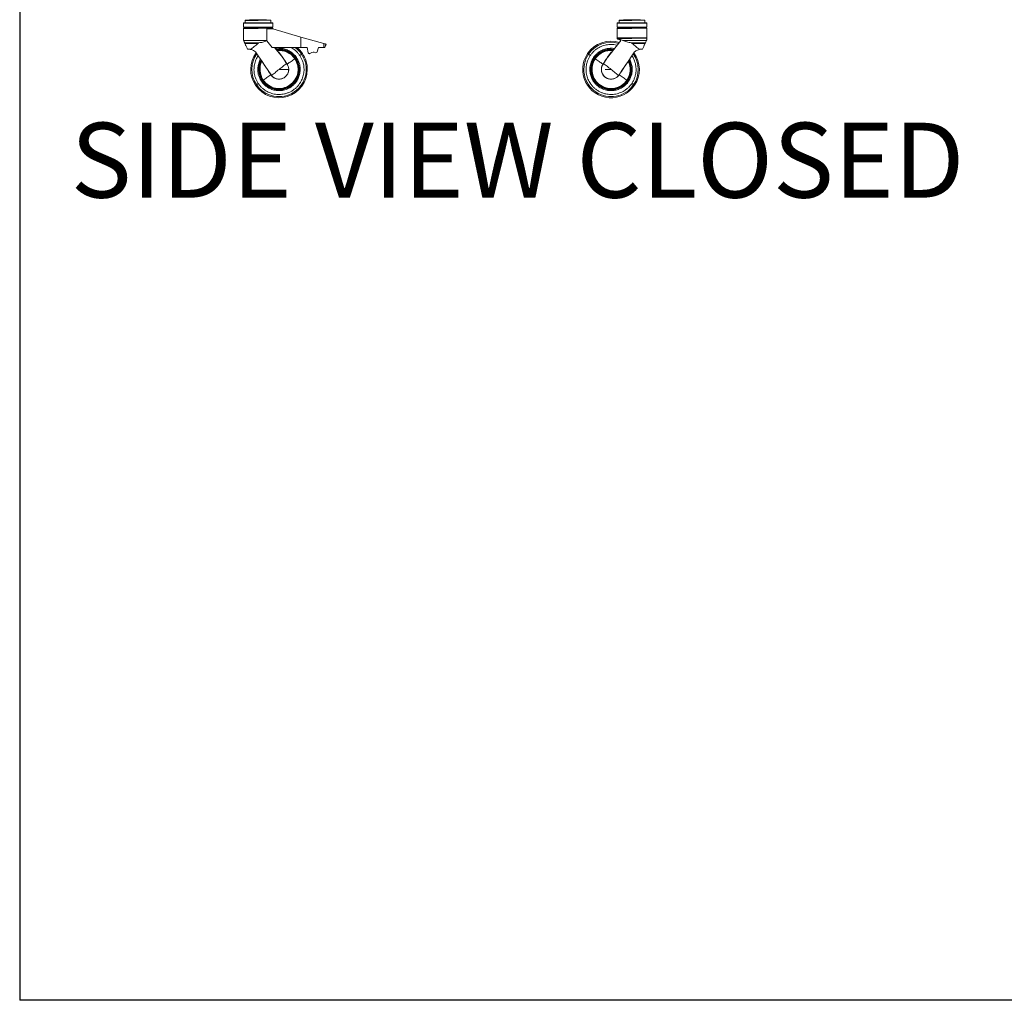
# Model space of a CAD drawing. Units: inches. Extents: x 1 to 295, y 1 to 184.
# Drawn here: x 1 to 69, y 1 to 69 of the extents above; entities that cross this region are included whole.
import ezdxf
from ezdxf.enums import TextEntityAlignment as Align

# ---------------------------------------------------------------- set-up
doc = ezdxf.new("R2010")
doc.units = ezdxf.units.IN
doc.header["$MEASUREMENT"] = 0
doc.layers.add('LAYER0', color=7, linetype='Continuous')
doc.styles.add('SLDTEXTSTYLE0', font='TXT', dxfattribs={"width": 0.75})

# ---------------------------------------------------------------- blocks, each defined once
blk = doc.blocks.new('Block3')
at = {"color": 7, "linetype": 'Continuous', "lineweight": 30}
for p in [(0.529, 102.484), (82.129, 0.484), (163.729, 0.484)]:
    blk.add_line(p, (0.529, 0.484), dxfattribs=at)
at = {"color": 7, "linetype": 'Continuous', "lineweight": 15}
blk.add_line((0.529, 60.484), (0.529, 0.484), dxfattribs=at)
at = {"color": 7, "linetype": 'Continuous', "lineweight": 0, "style": 'SLDTEXTSTYLE0', "width": 0.75}
blk.add_attdef('AUTOATTR1', text='', height=1.146, dxfattribs=at).set_placement((160.436, 1.087), align=Align.BOTTOM_LEFT)
at = {"color": 7, "linetype": 'Continuous', "lineweight": 0}
for tag in ['AUTOATTR0', 'AUTOATTR2', 'AUTOATTR3']:
    blk.add_attdef(tag, (0, 0), '', height=1, dxfattribs=at)

msp = doc.modelspace()

# ---------------------------------------------------------------- linework, layer by layer
at = {"color": 7, "linetype": 'Continuous', "lineweight": 15}
for p, q in [((17.526, 68.802), (16.503, 68.802)), ((16.503, 68.531), (16.503, 68.802)), ((17.526, 68.531), (16.503, 68.531)), ((17.526, 68.523), (16.621, 68.523)), ((16.621, 68.523), (16.621, 68.46)), ((17.526, 69.001), (16.634, 69.001)), ((16.634, 68.842), (16.634, 69.001)), ((16.929, 69.054), (16.929, 69.035)), ((17.172, 69.011), (17.172, 69.019)), ((17.526, 69.011), (17.526, 69.001)), ((17.526, 68.842), (17.526, 68.802)), ((18.55, 68.802), (17.526, 68.802)), ((17.526, 68.527), (17.526, 68.531)), ((18.432, 68.523), (17.526, 68.523)), ((17.881, 69.019), (17.881, 69.011)), ((18.123, 69.035), (18.123, 69.054)), ((18.418, 69.001), (18.418, 68.842)), ((18.432, 68.46), (18.432, 68.523)), ((18.55, 68.802), (18.55, 68.531)), ((43.526, 68.802), (42.503, 68.802)), ((42.503, 68.531), (42.503, 68.802)), ((43.526, 68.531), (42.503, 68.531)), ((43.526, 68.523), (42.621, 68.523)), ((42.621, 68.523), (42.621, 68.46)), ((43.526, 69.001), (42.634, 69.001)), ((42.634, 69.001), (42.634, 68.842)), ((42.929, 69.054), (42.929, 69.035)), ((43.172, 69.019), (43.172, 69.011)), ((43.526, 69.001), (43.526, 69.011)), ((43.526, 68.842), (43.526, 68.802)), ((44.55, 68.802), (43.526, 68.802)), ((43.526, 68.527), (43.526, 68.531)), ((44.432, 68.523), (43.526, 68.523)), ((43.881, 69.011), (43.881, 69.019)), ((44.123, 69.035), (44.123, 69.054)), ((44.418, 68.842), (44.418, 69.001)), ((44.432, 68.46), (44.432, 68.523)), ((44.55, 68.802), (44.55, 68.531)), ((17.526, 68.452), (16.503, 68.452)), ((16.503, 68.452), (16.503, 67.656)), ((17.526, 68.452), (17.526, 68.456)), ((18.13, 67.602), (18.13, 68.409)), ((18.13, 68.409), (18.55, 68.409)), ((18.55, 68.409), (18.55, 68.452)), ((18.55, 68.409), (20.507, 67.848)), ((20.507, 67.129), (20.507, 67.848)), ((20.507, 67.848), (22.11, 67.388)), ((43.526, 68.452), (42.503, 68.452)), ((42.503, 67.802), (42.503, 68.452)), ((43.526, 67.802), (42.503, 67.802)), ((42.518, 67.795), (42.518, 67.769)), ((43.526, 68.456), (43.526, 68.452)), ((43.526, 67.799), (43.526, 67.802)), ((43.526, 67.799), (43.526, 67.795)), ((44.534, 67.763), (44.534, 67.795)), ((44.55, 68.452), (44.55, 67.802)), ((16.527, 67.602), (17.526, 67.602)), ((16.593, 67.452), (16.615, 67.405)), ((17.526, 67.405), (16.615, 67.405)), ((17.526, 67.602), (18.13, 67.602)), ((18.13, 67.591), (18.13, 67.602)), ((18.501, 67.129), (18.13, 67.591)), ((20.507, 67.129), (18.501, 67.129)), ((19.216, 66.445), (18.666, 67.129)), ((20.951, 67.129), (20.507, 67.129)), ((21.017, 66.752), (20.951, 67.129)), ((21.738, 67.129), (21.641, 66.811)), ((22.11, 67.129), (21.738, 67.129)), ((22.11, 67.388), (22.11, 67.129)), ((22.11, 67.129), (22.171, 67.129)), ((42.688, 67.504), (41.836, 66.445)), ((42.499, 67.745), (42.503, 67.75)), ((42.499, 67.745), (42.499, 67.716)), ((43.526, 67.755), (42.503, 67.755)), ((42.503, 67.75), (42.503, 67.755)), ((42.51, 67.759), (42.518, 67.769)), ((42.536, 67.763), (42.518, 67.769)), ((42.895, 67.602), (43.526, 67.602)), ((43.526, 67.763), (43.526, 67.759)), ((43.526, 67.755), (43.526, 67.759)), ((43.526, 67.602), (44.526, 67.602)), ((43.526, 67.405), (44.438, 67.405)), ((44.438, 67.405), (44.459, 67.452)), ((44.55, 67.656), (44.55, 67.755)), ((18.935, 66.794), (18.983, 66.798)), ((19.018, 66.692), (19.054, 66.692)), ((19.192, 66.475), (19.202, 66.472)), ((21.27, 66.776), (21.134, 66.698)), ((21.542, 66.759), (21.426, 66.794)), ((41.85, 66.472), (41.86, 66.475)), ((41.998, 66.692), (42.034, 66.691)), ((42.07, 66.798), (42.117, 66.794)), ((19.406, 66.163), (19.416, 66.155)), ((19.408, 66.16), (19.418, 66.153)), ((19.506, 66.015), (19.421, 66.142)), ((19.538, 65.968), (19.506, 66.015)), ((19.516, 66.007), (19.542, 65.971)), ((19.516, 66.007), (19.541, 65.97)), ((41.51, 65.971), (41.537, 66.007)), ((41.511, 65.97), (41.537, 66.007)), ((41.546, 66.015), (41.515, 65.968)), ((41.632, 66.142), (41.546, 66.015)), ((41.635, 66.153), (41.644, 66.16)), ((41.636, 66.155), (41.646, 66.163)), ((18.3, 65.402), (18.297, 65.414)), ((18.302, 65.4), (18.298, 65.412)), ((18.424, 65.216), (18.4, 65.255)), ((18.425, 65.217), (18.4, 65.255)), ((18.983, 65.594), (19.652, 65.594)), ((42.624, 65.22), (42.738, 65.388)), ((42.653, 65.255), (42.628, 65.217)), ((42.653, 65.255), (42.629, 65.216)), ((42.754, 65.412), (42.751, 65.4)), ((42.756, 65.414), (42.753, 65.402)), ((19.742, 64.468), (19.742, 64.469)), ((19.774, 64.421), (19.764, 64.435)), ((41.288, 64.435), (41.279, 64.421)), ((41.31, 64.468), (41.311, 64.469))]:
    msp.add_line(p, q, dxfattribs=at)
at = {"color": 8, "linetype": 'Continuous', "lineweight": 15}
for p, q in [((18.123, 69.054), (16.929, 69.054)), ((16.929, 69.035), (18.123, 69.035)), ((44.123, 69.054), (42.929, 69.054)), ((42.929, 69.035), (44.123, 69.035)), ((19.036, 66.669), (19.072, 66.666)), ((19.187, 66.495), (19.174, 66.498)), ((41.879, 66.498), (41.865, 66.495)), ((41.984, 66.671), (42.019, 66.673)), ((19.339, 66.269), (19.332, 66.274)), ((19.406, 66.163), (19.416, 66.155)), ((41.636, 66.155), (41.646, 66.163)), ((41.724, 66.278), (41.717, 66.275)), ((18.219, 65.53), (18.219, 65.522)), ((18.3, 65.402), (18.297, 65.414)), ((42.07, 65.594), (41.664, 65.594)), ((42.756, 65.414), (42.753, 65.402)), ((42.83, 65.517), (42.83, 65.525))]:
    msp.add_line(p, q, dxfattribs=at)
at = {"color": 7, "linetype": 'Continuous', "lineweight": 15, "flags": 128}
for points in [[(16.503, 67.656), (16.505, 67.65), (16.513, 67.632), (16.527, 67.602)], [(17.526, 67.405), (17.455, 67.348), (17.385, 67.291), (17.316, 67.235), (17.248, 67.181), (17.183, 67.128), (17.12, 67.078), (17.061, 67.031), (17.005, 66.986)], [(17.585, 67.452), (17.578, 67.446), (17.571, 67.44), (17.563, 67.435), (17.556, 67.429), (17.548, 67.423), (17.541, 67.417), (17.534, 67.411), (17.526, 67.405)], [(22.11, 67.388), (22.151, 67.376), (22.189, 67.365), (22.223, 67.356), (22.251, 67.348)], [(22.251, 67.348), (22.228, 67.285), (22.201, 67.212), (22.171, 67.129)], [(43.526, 67.405), (43.519, 67.411), (43.511, 67.417), (43.504, 67.423), (43.497, 67.429), (43.489, 67.435), (43.482, 67.44), (43.475, 67.446), (43.467, 67.452)], [(44.047, 66.986), (43.992, 67.031), (43.932, 67.078), (43.87, 67.128), (43.804, 67.181), (43.737, 67.235), (43.668, 67.291), (43.597, 67.348), (43.526, 67.405)], [(44.526, 67.602), (44.539, 67.632), (44.547, 67.65), (44.55, 67.656)], [(17.352, 66.814), (17.579, 66.478), (17.801, 66.15), (18.016, 65.83), (18.225, 65.52), (18.428, 65.22)], [(18.983, 66.798), (19.046, 66.704), (19.111, 66.608), (19.177, 66.511), (19.243, 66.412), (19.311, 66.312), (19.379, 66.211), (19.447, 66.109), (19.516, 66.007)], [(19.406, 66.163), (19.311, 66.304), (19.216, 66.445)], [(20.156, 66.385), (20.157, 66.386), (20.16, 66.388), (20.165, 66.391), (20.171, 66.395), (20.178, 66.4), (20.186, 66.405), (20.195, 66.411), (20.204, 66.418)], [(20.551, 66.651), (20.543, 66.646), (20.532, 66.639), (20.519, 66.63), (20.503, 66.619), (20.486, 66.607), (20.467, 66.595), (20.446, 66.581), (20.426, 66.567)], [(40.627, 66.567), (40.606, 66.581), (40.586, 66.595), (40.567, 66.607), (40.549, 66.619), (40.533, 66.63), (40.52, 66.639), (40.51, 66.646), (40.502, 66.651)], [(40.897, 66.385), (40.896, 66.386), (40.893, 66.388), (40.888, 66.391), (40.882, 66.395), (40.874, 66.4), (40.866, 66.405), (40.857, 66.411), (40.848, 66.418)], [(41.537, 66.007), (41.605, 66.109), (41.674, 66.211), (41.742, 66.312), (41.809, 66.412), (41.876, 66.511), (41.942, 66.608), (42.006, 66.704), (42.07, 66.798)], [(41.836, 66.445), (41.741, 66.304), (41.646, 66.163)], [(42.744, 65.397), (42.827, 65.52), (43.036, 65.83), (43.252, 66.15), (43.473, 66.478), (43.7, 66.814)], [(18.4, 65.255), (18.331, 65.356), (18.263, 65.458), (18.195, 65.559), (18.127, 65.659), (18.06, 65.758), (17.995, 65.855), (17.93, 65.951), (17.866, 66.045)], [(18.983, 65.594), (19.054, 65.651), (19.125, 65.708), (19.195, 65.764), (19.263, 65.819), (19.328, 65.872), (19.391, 65.922), (19.451, 65.97), (19.506, 66.015)], [(19.542, 65.971), (19.613, 66.019), (19.683, 66.066), (19.752, 66.112), (19.82, 66.158), (19.887, 66.203), (19.953, 66.248), (20.017, 66.292), (20.081, 66.334)], [(20.108, 66.352), (20.107, 66.352), (20.106, 66.351), (20.103, 66.35), (20.1, 66.347), (20.096, 66.345), (20.092, 66.342), (20.087, 66.338), (20.081, 66.334)], [(40.945, 66.352), (40.945, 66.352), (40.947, 66.351), (40.949, 66.35), (40.952, 66.347), (40.956, 66.345), (40.961, 66.342), (40.966, 66.338), (40.972, 66.334)], [(40.972, 66.334), (41.035, 66.292), (41.1, 66.248), (41.166, 66.203), (41.233, 66.158), (41.301, 66.112), (41.37, 66.066), (41.44, 66.019), (41.51, 65.971)], [(41.546, 66.015), (41.602, 65.97), (41.661, 65.922), (41.724, 65.872), (41.79, 65.819), (41.858, 65.764), (41.927, 65.708), (41.998, 65.651), (42.07, 65.594)], [(43.186, 66.045), (43.123, 65.951), (43.058, 65.855), (42.992, 65.758), (42.925, 65.659), (42.858, 65.559), (42.79, 65.458), (42.721, 65.356), (42.653, 65.255)], [(17.885, 64.853), (17.949, 64.896), (18.013, 64.94), (18.079, 64.984), (18.146, 65.029), (18.214, 65.075), (18.283, 65.122), (18.353, 65.169), (18.424, 65.216)], [(18.461, 65.174), (18.517, 65.219), (18.576, 65.267), (18.639, 65.317), (18.704, 65.37), (18.772, 65.424), (18.841, 65.48), (18.912, 65.537), (18.983, 65.594)], [(42.07, 65.594), (42.141, 65.537), (42.211, 65.48), (42.281, 65.424), (42.348, 65.37), (42.414, 65.317), (42.476, 65.267), (42.536, 65.219), (42.591, 65.174)], [(42.629, 65.216), (42.699, 65.169), (42.769, 65.122), (42.838, 65.075), (42.906, 65.029), (42.973, 64.984), (43.039, 64.94), (43.104, 64.896), (43.167, 64.853)], [(17.54, 64.621), (17.519, 64.607), (17.499, 64.593), (17.48, 64.58), (17.462, 64.568), (17.447, 64.558), (17.434, 64.549), (17.423, 64.542), (17.415, 64.536)], [(17.761, 64.77), (17.771, 64.776), (17.78, 64.782), (17.788, 64.788), (17.795, 64.793), (17.801, 64.797), (17.806, 64.8), (17.809, 64.802), (17.81, 64.803)], [(17.885, 64.853), (17.879, 64.849), (17.874, 64.846), (17.869, 64.843), (17.866, 64.84), (17.862, 64.838), (17.86, 64.837), (17.859, 64.836), (17.858, 64.835)], [(43.167, 64.853), (43.173, 64.849), (43.178, 64.846), (43.183, 64.843), (43.187, 64.84), (43.19, 64.838), (43.192, 64.837), (43.194, 64.836), (43.194, 64.835)], [(43.291, 64.77), (43.282, 64.776), (43.273, 64.782), (43.265, 64.788), (43.257, 64.793), (43.251, 64.797), (43.247, 64.8), (43.243, 64.802), (43.242, 64.803)], [(43.637, 64.536), (43.63, 64.542), (43.619, 64.549), (43.606, 64.558), (43.59, 64.568), (43.572, 64.58), (43.553, 64.593), (43.533, 64.607), (43.512, 64.621)]]:
    msp.add_lwpolyline(points, dxfattribs=at)
at = {"color": 8, "linetype": 'Continuous', "lineweight": 15, "flags": 128}
for points in [[(20.615, 66.695), (20.611, 66.692), (20.599, 66.684), (20.579, 66.67), (20.551, 66.651)], [(40.502, 66.651), (40.474, 66.67), (40.454, 66.684), (40.442, 66.692), (40.438, 66.695)], [(20.141, 66.375), (20.138, 66.373), (20.13, 66.367), (20.117, 66.359), (20.109, 66.353)], [(40.911, 66.375), (40.915, 66.373), (40.923, 66.367), (40.935, 66.359), (40.943, 66.353)], [(17.415, 64.536), (17.387, 64.518), (17.367, 64.504), (17.355, 64.496), (17.351, 64.493)], [(17.857, 64.834), (17.849, 64.829), (17.836, 64.82), (17.828, 64.815), (17.825, 64.812)], [(43.196, 64.834), (43.204, 64.829), (43.216, 64.82), (43.224, 64.815), (43.228, 64.812)], [(43.702, 64.493), (43.697, 64.496), (43.685, 64.504), (43.665, 64.518), (43.637, 64.536)]]:
    msp.add_lwpolyline(points, dxfattribs=at)
at = {"color": 7, "linetype": 'Continuous', "lineweight": 15}
for centre, radius, start, end in [((16.542, 68.802), 0.0394, 90, 180), ((16.507, 68.531), 0.00394, 180, 270), ((16.644, 69.001), 0.00984, 90, 180), ((16.945, 69.035), 0.0156, 180, 270), ((18.108, 69.035), 0.0156, 270, 0), ((18.408, 69.001), 0.00984, 0, 90), ((18.51, 68.802), 0.0394, 0, 90), ((18.546, 68.531), 0.00394, 270, 0), ((42.542, 68.802), 0.0394, 90, 180), ((42.507, 68.531), 0.00394, 180, 270), ((42.644, 69.001), 0.00984, 90, 180), ((42.945, 69.035), 0.0156, 180, 270), ((44.108, 69.035), 0.0156, 270, 0), ((44.408, 69.001), 0.00984, 0, 90), ((44.51, 68.802), 0.0394, 0, 90), ((44.546, 68.531), 0.00394, 270, 0), ((16.507, 68.452), 0.00394, 90, 180), ((18.546, 68.452), 0.00394, 0, 90), ((42.507, 68.452), 0.00394, 90, 180), ((42.507, 67.802), 0.00394, 180, 270), ((44.546, 68.452), 0.00394, 0, 90), ((44.546, 67.802), 0.00394, 270, 0), ((18.983, 65.594), 1.969, 34, 51.26058), ((42.07, 65.594), 1.969, 72.49272, 146), ((42.507, 67.755), 0.00394, 90, 180), ((44.546, 67.755), 0.00394, 0, 90), ((18.983, 65.594), 1.969, 143.87687, 214), ((18.983, 65.594), 1.358, 304, 97.03888), ((18.983, 65.594), 1.357, 34, 96.99675), ((18.983, 65.594), 1.891, 304, 34), ((18.983, 65.594), 1.969, 0, 34), ((21.095, 66.766), 0.0787, 190, 300), ((21.369, 66.606), 0.197, 73, 120), ((21.565, 66.834), 0.0787, 253, 343), ((42.07, 65.594), 1.969, 146, 326), ((42.07, 65.594), 1.891, 146, 236), ((42.07, 65.594), 1.358, 82.96112, 236), ((42.07, 65.594), 1.414, 81.56345, 146), ((42.07, 65.594), 1.969, 326, 36.12313), ((18.983, 65.594), 1.358, 153.52173, 304), ((18.983, 65.594), 0.673, 214, 34), ((18.983, 65.594), 1.324, 304, 34), ((18.983, 65.594), 1.357, 304, 34), ((18.983, 65.594), 1.397, 304, 34), ((18.983, 65.594), 1.414, 304, 34), ((42.07, 65.594), 1.414, 146, 236), ((42.07, 65.594), 1.397, 146, 236), ((42.07, 65.594), 1.357, 146, 236), ((42.07, 65.594), 1.324, 146, 236), ((42.07, 65.594), 1.358, 236, 26.47827), ((42.07, 65.594), 0.673, 146, 326), ((18.983, 65.594), 1.969, 214, 0), ((18.983, 65.594), 1.891, 214, 304), ((18.983, 65.594), 1.414, 214, 304), ((18.983, 65.594), 1.397, 214, 304), ((18.983, 65.594), 1.357, 214, 304), ((18.983, 65.594), 1.324, 214, 304), ((42.07, 65.594), 1.891, 236, 326), ((42.07, 65.594), 1.414, 236, 326), ((42.07, 65.594), 1.397, 236, 326), ((42.07, 65.594), 1.357, 236, 326), ((42.07, 65.594), 1.324, 236, 326)]:
    msp.add_arc(centre, radius, start, end, dxfattribs=at)
at = {"color": 8, "linetype": 'Continuous', "lineweight": 15}
for centre, radius, start, end in [((18.983, 65.594), 1.891, 34, 54.29201), ((42.07, 65.594), 1.891, 73.41236, 146), ((18.983, 65.594), 1.891, 144.72908, 214), ((18.983, 65.594), 1.414, 34, 98.43655), ((18.983, 65.594), 1.397, 34, 98.02475), ((18.983, 65.594), 1.324, 34, 96.12621), ((42.07, 65.594), 1.397, 81.97525, 146), ((42.07, 65.594), 1.357, 83.00325, 146), ((42.07, 65.594), 1.324, 83.87379, 146), ((42.07, 65.594), 1.891, 326, 35.27092), ((18.983, 65.594), 1.414, 152.24231, 214), ((18.983, 65.594), 1.397, 152.61959, 214), ((18.983, 65.594), 1.357, 153.56025, 214), ((18.983, 65.594), 1.324, 154.35549, 214), ((42.07, 65.594), 1.324, 326, 25.64451), ((42.07, 65.594), 1.357, 326, 26.43975), ((42.07, 65.594), 1.397, 326, 27.38041), ((42.07, 65.594), 1.414, 326, 27.75769)]:
    msp.add_arc(centre, radius, start, end, dxfattribs=at)
at = {"color": 7, "linetype": 'Continuous', "lineweight": 15}
for points, knots in [([(16.507, 68.527), (16.508, 68.527), (16.511, 68.527), (16.535, 68.527), (16.573, 68.527), (16.619, 68.527), (16.689, 68.527), (16.778, 68.527), (16.882, 68.527), (16.967, 68.527), (17.056, 68.527), (17.179, 68.527), (17.336, 68.527), (17.464, 68.527), (17.526, 68.527)], [0, 0, 0, 0, 0.0776616, 0.1577198, 0.2400413, 0.3043868, 0.3687452, 0.5000117, 0.5657263, 0.6314541, 0.6958, 0.760158, 0.8835667, 1, 1, 1, 1]), ([(17.526, 68.842), (17.466, 68.842), (17.343, 68.842), (17.191, 68.842), (17.073, 68.842), (16.957, 68.842), (16.825, 68.842), (16.697, 68.842), (16.607, 68.842), (16.552, 68.842), (16.545, 68.842), (16.542, 68.842)], [0, 0, 0, 0, 0.116496, 0.239972, 0.304365, 0.368745, 0.500083, 0.63142, 0.760028, 0.883504, 1, 1, 1, 1]), ([(17.526, 69.011), (17.472, 69.011), (17.362, 69.011), (17.226, 69.011), (17.12, 69.011), (17.016, 69.011), (16.898, 69.011), (16.784, 69.011), (16.702, 69.011), (16.653, 69.011), (16.647, 69.011), (16.644, 69.011)], [0, 0, 0, 0, 0.116497, 0.239972, 0.304365, 0.368745, 0.500083, 0.63142, 0.760028, 0.883503, 1, 1, 1, 1]), ([(18.408, 69.011), (18.405, 69.011), (18.399, 69.011), (18.359, 69.011), (18.311, 69.011), (18.25, 69.011), (18.154, 69.011), (18.013, 69.011), (17.855, 69.011), (17.691, 69.011), (17.58, 69.011), (17.526, 69.011)], [0, 0, 0, 0, 0.116497, 0.239972, 0.304365, 0.368745, 0.500082, 0.63142, 0.760028, 0.883503, 1, 1, 1, 1]), ([(18.51, 68.842), (18.507, 68.842), (18.501, 68.842), (18.455, 68.842), (18.402, 68.842), (18.334, 68.842), (18.227, 68.842), (18.07, 68.842), (17.893, 68.842), (17.71, 68.842), (17.586, 68.842), (17.526, 68.842)], [0, 0, 0, 0, 0.116496, 0.239972, 0.304365, 0.368745, 0.500082, 0.63142, 0.760028, 0.883503, 1, 1, 1, 1]), ([(17.526, 68.527), (17.568, 68.527), (17.652, 68.527), (17.778, 68.527), (17.893, 68.527), (17.996, 68.527), (18.116, 68.527), (18.225, 68.527), (18.319, 68.527), (18.381, 68.527), (18.433, 68.527), (18.489, 68.527), (18.536, 68.527), (18.543, 68.527), (18.546, 68.527)], [0, 0, 0, 0, 0.077662, 0.15772, 0.240042, 0.304387, 0.368745, 0.500012, 0.565727, 0.631454, 0.695799, 0.760158, 0.883567, 1, 1, 1, 1]), ([(43.526, 68.527), (43.485, 68.527), (43.401, 68.527), (43.274, 68.527), (43.159, 68.527), (43.056, 68.527), (42.936, 68.527), (42.827, 68.527), (42.733, 68.527), (42.672, 68.527), (42.619, 68.527), (42.564, 68.527), (42.517, 68.527), (42.51, 68.527), (42.507, 68.527)], [0, 0, 0, 0, 0.077662, 0.15772, 0.240041, 0.304387, 0.368745, 0.500012, 0.565726, 0.631454, 0.695799, 0.760158, 0.883567, 1, 1, 1, 1]), ([(43.526, 68.842), (43.466, 68.842), (43.343, 68.842), (43.191, 68.842), (43.073, 68.842), (42.957, 68.842), (42.825, 68.842), (42.697, 68.842), (42.607, 68.842), (42.552, 68.842), (42.545, 68.842), (42.542, 68.842)], [0, 0, 0, 0, 0.116496, 0.239972, 0.304365, 0.368746, 0.500083, 0.63142, 0.760028, 0.883504, 1, 1, 1, 1]), ([(43.526, 69.011), (43.472, 69.011), (43.362, 69.011), (43.226, 69.011), (43.12, 69.011), (43.016, 69.011), (42.898, 69.011), (42.784, 69.011), (42.702, 69.011), (42.653, 69.011), (42.647, 69.011), (42.644, 69.011)], [0, 0, 0, 0, 0.1164969, 0.2399718, 0.3043654, 0.3687447, 0.5000825, 0.6314203, 0.7600284, 0.8835031, 1, 1, 1, 1]), ([(44.408, 69.011), (44.405, 69.011), (44.399, 69.011), (44.359, 69.011), (44.311, 69.011), (44.25, 69.011), (44.154, 69.011), (44.013, 69.011), (43.855, 69.011), (43.691, 69.011), (43.58, 69.011), (43.526, 69.011)], [0, 0, 0, 0, 0.116497, 0.239972, 0.304365, 0.368745, 0.500083, 0.63142, 0.760028, 0.883503, 1, 1, 1, 1]), ([(44.51, 68.842), (44.507, 68.842), (44.501, 68.842), (44.455, 68.842), (44.402, 68.842), (44.334, 68.842), (44.227, 68.842), (44.07, 68.842), (43.893, 68.842), (43.71, 68.842), (43.586, 68.842), (43.526, 68.842)], [0, 0, 0, 0, 0.116496, 0.239972, 0.304365, 0.368745, 0.500083, 0.63142, 0.760028, 0.883503, 1, 1, 1, 1]), ([(44.546, 68.527), (44.544, 68.527), (44.541, 68.527), (44.517, 68.527), (44.48, 68.527), (44.433, 68.527), (44.363, 68.527), (44.275, 68.527), (44.17, 68.527), (44.086, 68.527), (43.996, 68.527), (43.874, 68.527), (43.717, 68.527), (43.588, 68.527), (43.526, 68.527)], [0, 0, 0, 0, 0.077662, 0.15772, 0.240041, 0.304387, 0.368745, 0.500012, 0.565726, 0.631454, 0.695799, 0.760157, 0.883566, 1, 1, 1, 1]), ([(17.526, 68.456), (17.485, 68.456), (17.401, 68.456), (17.274, 68.456), (17.159, 68.456), (17.056, 68.456), (16.936, 68.456), (16.827, 68.456), (16.733, 68.456), (16.672, 68.456), (16.619, 68.456), (16.564, 68.456), (16.517, 68.456), (16.51, 68.456), (16.507, 68.456)], [0, 0, 0, 0, 0.077662, 0.15772, 0.240041, 0.304387, 0.368745, 0.500012, 0.565726, 0.631454, 0.695799, 0.760158, 0.883567, 1, 1, 1, 1]), ([(18.546, 68.456), (18.544, 68.456), (18.541, 68.456), (18.517, 68.456), (18.48, 68.456), (18.433, 68.456), (18.363, 68.456), (18.275, 68.456), (18.17, 68.456), (18.086, 68.456), (17.996, 68.456), (17.874, 68.456), (17.717, 68.456), (17.588, 68.456), (17.526, 68.456)], [0, 0, 0, 0, 0.077653, 0.15772, 0.240041, 0.304387, 0.368745, 0.500012, 0.565726, 0.631454, 0.695799, 0.760157, 0.883566, 1, 1, 1, 1]), ([(43.526, 68.456), (43.464, 68.456), (43.336, 68.456), (43.179, 68.456), (43.056, 68.456), (42.936, 68.456), (42.8, 68.456), (42.667, 68.456), (42.573, 68.456), (42.517, 68.456), (42.51, 68.456), (42.507, 68.456)], [0, 0, 0, 0, 0.116496, 0.239972, 0.304365, 0.368745, 0.500083, 0.63142, 0.760028, 0.883504, 1, 1, 1, 1]), ([(43.526, 67.799), (43.485, 67.799), (43.401, 67.799), (43.274, 67.799), (43.159, 67.799), (43.056, 67.799), (42.936, 67.799), (42.827, 67.799), (42.733, 67.799), (42.672, 67.799), (42.619, 67.799), (42.564, 67.799), (42.517, 67.799), (42.51, 67.799), (42.507, 67.799)], [0, 0, 0, 0, 0.077662, 0.15772, 0.240041, 0.304387, 0.368745, 0.500012, 0.565726, 0.631454, 0.695799, 0.760158, 0.883567, 1, 1, 1, 1]), ([(44.546, 68.456), (44.543, 68.456), (44.536, 68.456), (44.489, 68.456), (44.433, 68.456), (44.363, 68.456), (44.252, 68.456), (44.089, 68.456), (43.907, 68.456), (43.717, 68.456), (43.588, 68.456), (43.526, 68.456)], [0, 0, 0, 0, 0.116496, 0.239971, 0.304365, 0.368745, 0.500083, 0.63142, 0.760028, 0.883503, 1, 1, 1, 1]), ([(44.546, 67.799), (44.544, 67.799), (44.541, 67.799), (44.517, 67.799), (44.48, 67.799), (44.433, 67.799), (44.363, 67.799), (44.275, 67.799), (44.17, 67.799), (44.086, 67.799), (43.996, 67.799), (43.874, 67.799), (43.717, 67.799), (43.588, 67.799), (43.526, 67.799)], [0, 0, 0, 0, 0.077662, 0.15772, 0.240041, 0.304387, 0.368745, 0.500012, 0.565726, 0.631454, 0.695799, 0.760157, 0.883566, 1, 1, 1, 1]), ([(16.527, 67.602), (16.539, 67.575), (16.557, 67.534), (16.584, 67.474), (16.593, 67.452)], [0, 0, 0, 0, 0.649446, 1, 1, 1, 1]), ([(16.593, 67.452), (16.618, 67.452), (16.668, 67.452), (16.773, 67.452), (16.898, 67.452), (17.042, 67.452), (17.199, 67.452), (17.381, 67.452), (17.512, 67.452), (17.585, 67.452)], [0, 0, 0, 0, 0.137236, 0.274473, 0.411709, 0.548946, 0.686182, 0.823418, 1, 1, 1, 1]), ([(16.615, 67.405), (16.625, 67.381), (16.646, 67.334), (16.682, 67.253), (16.72, 67.167), (16.757, 67.085), (16.78, 67.033), (16.79, 67.011)], [0, 0, 0, 0, 0.207645, 0.421314, 0.62896, 0.842629, 1, 1, 1, 1]), ([(18.13, 67.591), (18.086, 67.574), (17.999, 67.541), (17.86, 67.498), (17.721, 67.462), (17.631, 67.456), (17.585, 67.452)], [0, 0, 0, 0, 0.269783, 0.546644, 0.770371, 1, 1, 1, 1]), ([(42.499, 67.716), (42.513, 67.713), (42.541, 67.707), (42.603, 67.693), (42.647, 67.681), (42.661, 67.677)], [0, 0, 0, 0, 0.400545, 0.813272, 1, 1, 1, 1]), ([(42.895, 67.602), (42.853, 67.618), (42.769, 67.651), (42.666, 67.689), (42.584, 67.72), (42.534, 67.738), (42.507, 67.748), (42.504, 67.749), (42.503, 67.75)], [0, 0, 0, 0, 0.181513, 0.368088, 0.54967, 0.736917, 0.86737, 1, 1, 1, 1]), ([(43.526, 67.759), (43.464, 67.759), (43.336, 67.759), (43.179, 67.759), (43.056, 67.759), (42.936, 67.759), (42.8, 67.759), (42.667, 67.759), (42.573, 67.759), (42.517, 67.759), (42.51, 67.759), (42.507, 67.759)], [0, 0, 0, 0, 0.116496, 0.239972, 0.304365, 0.368745, 0.500083, 0.63142, 0.760028, 0.883504, 1, 1, 1, 1]), ([(42.529, 67.759), (42.532, 67.759), (42.535, 67.759), (42.538, 67.76), (42.539, 67.76), (42.539, 67.76), (42.539, 67.761), (42.54, 67.761), (42.54, 67.761), (42.54, 67.761), (42.54, 67.761), (42.54, 67.761), (42.54, 67.761), (42.539, 67.762), (42.538, 67.763), (42.536, 67.763)], [0, 0, 0, 0, 0.553803, 0.621204, 0.639977, 0.645846, 0.647986, 0.649717, 0.650851, 0.651956, 0.653172, 0.654612, 0.659855, 0.700723, 1, 1, 1, 1]), ([(42.661, 67.677), (42.675, 67.67), (42.7, 67.658), (42.718, 67.621), (42.722, 67.584), (42.715, 67.548), (42.701, 67.521), (42.691, 67.508), (42.688, 67.504)], [0, 0, 0, 0, 0.296321, 0.506259, 0.67007, 0.809136, 0.948443, 1, 1, 1, 1]), ([(43.467, 67.452), (43.418, 67.456), (43.316, 67.464), (43.169, 67.505), (43.025, 67.551), (42.938, 67.585), (42.895, 67.602)], [0, 0, 0, 0, 0.234768, 0.4789, 0.735988, 1, 1, 1, 1]), ([(43.467, 67.452), (43.524, 67.452), (43.638, 67.452), (43.807, 67.452), (43.967, 67.452), (44.115, 67.452), (44.245, 67.452), (44.368, 67.452), (44.426, 67.452), (44.459, 67.452)], [0, 0, 0, 0, 0.137237, 0.274473, 0.41171, 0.548946, 0.686182, 0.823418, 1, 1, 1, 1]), ([(44.546, 67.759), (44.543, 67.759), (44.536, 67.759), (44.489, 67.759), (44.433, 67.759), (44.363, 67.759), (44.252, 67.759), (44.089, 67.759), (43.907, 67.759), (43.717, 67.759), (43.588, 67.759), (43.526, 67.759)], [0, 0, 0, 0, 0.116496, 0.239971, 0.304365, 0.368745, 0.500083, 0.63142, 0.760028, 0.883503, 1, 1, 1, 1]), ([(44.263, 67.011), (44.276, 67.04), (44.302, 67.1), (44.341, 67.188), (44.379, 67.273), (44.412, 67.346), (44.43, 67.387), (44.438, 67.405)], [0, 0, 0, 0, 0.207646, 0.421315, 0.628961, 0.842628, 1, 1, 1, 1]), ([(44.459, 67.452), (44.476, 67.491), (44.503, 67.55), (44.52, 67.588), (44.526, 67.602)], [0, 0, 0, 0, 0.649447, 1, 1, 1, 1]), ([(16.79, 67.011), (16.812, 67.011), (16.858, 67.01), (16.932, 67.002), (16.984, 66.991), (17.005, 66.986)], [0, 0, 0, 0, 0.363594, 0.736189, 1, 1, 1, 1]), ([(17.005, 66.986), (17.041, 66.976), (17.112, 66.956), (17.232, 66.901), (17.309, 66.846), (17.352, 66.814)], [0, 0, 0, 0, 0.297573, 0.604289, 1, 1, 1, 1]), ([(20.204, 66.418), (20.236, 66.367), (20.301, 66.264), (20.373, 66.093), (20.422, 65.924), (20.449, 65.764), (20.459, 65.614), (20.453, 65.463), (20.432, 65.312), (20.395, 65.164), (20.344, 65.022), (20.279, 64.887), (20.193, 64.748), (20.085, 64.61), (19.954, 64.479), (19.855, 64.408), (19.807, 64.372)], [0, 0, 0, 0, 0.077632, 0.157663, 0.239951, 0.304275, 0.368607, 0.434299, 0.5, 0.565692, 0.631393, 0.695716, 0.760049, 0.842329, 0.922364, 1, 1, 1, 1]), ([(20.426, 66.567), (20.463, 66.507), (20.539, 66.385), (20.625, 66.183), (20.683, 65.984), (20.715, 65.795), (20.726, 65.618), (20.72, 65.439), (20.694, 65.261), (20.651, 65.087), (20.59, 64.919), (20.513, 64.759), (20.413, 64.595), (20.285, 64.432), (20.13, 64.277), (20.013, 64.193), (19.956, 64.151)], [0, 0, 0, 0, 0.077635, 0.15767, 0.239951, 0.304283, 0.368607, 0.434307, 0.5, 0.565701, 0.631393, 0.695725, 0.760049, 0.842337, 0.922369, 1, 1, 1, 1]), ([(41.096, 64.151), (41.039, 64.193), (40.923, 64.277), (40.768, 64.432), (40.64, 64.595), (40.539, 64.759), (40.462, 64.919), (40.401, 65.087), (40.358, 65.261), (40.333, 65.439), (40.326, 65.618), (40.338, 65.795), (40.37, 65.984), (40.427, 66.183), (40.513, 66.385), (40.589, 66.507), (40.627, 66.567)], [0, 0, 0, 0, 0.077635, 0.15767, 0.239952, 0.304283, 0.368607, 0.434307, 0.5, 0.5657, 0.631393, 0.695725, 0.760049, 0.842337, 0.922369, 1, 1, 1, 1]), ([(41.246, 64.372), (41.197, 64.408), (41.099, 64.479), (40.967, 64.61), (40.859, 64.748), (40.774, 64.887), (40.709, 65.022), (40.657, 65.164), (40.621, 65.312), (40.599, 65.463), (40.594, 65.614), (40.603, 65.764), (40.63, 65.924), (40.679, 66.093), (40.752, 66.264), (40.816, 66.367), (40.848, 66.418)], [0, 0, 0, 0, 0.077632, 0.157663, 0.239951, 0.304275, 0.368607, 0.434299, 0.5, 0.565692, 0.631393, 0.695716, 0.760049, 0.842329, 0.922364, 1, 1, 1, 1]), ([(43.7, 66.814), (43.732, 66.838), (43.798, 66.887), (43.917, 66.948), (44, 66.972), (44.047, 66.986)], [0, 0, 0, 0, 0.298184, 0.604664, 1, 1, 1, 1]), ([(44.047, 66.986), (44.076, 66.992), (44.136, 67.005), (44.207, 67.011), (44.246, 67.011), (44.263, 67.011)], [0, 0, 0, 0, 0.3618693, 0.7358722, 1, 1, 1, 1]), ([(18.424, 65.216), (18.446, 65.186), (18.492, 65.125), (18.578, 65.05), (18.675, 64.99), (18.781, 64.947), (18.892, 64.922), (19.006, 64.916), (19.12, 64.93), (19.229, 64.962), (19.332, 65.013), (19.425, 65.079), (19.505, 65.161), (19.57, 65.255), (19.618, 65.358), (19.649, 65.468), (19.661, 65.582), (19.653, 65.696), (19.626, 65.807), (19.588, 65.899), (19.555, 65.951), (19.542, 65.971)], [0, 0, 0, 0, 0.0536926, 0.1073852, 0.1610777, 0.2147705, 0.2684629, 0.3221556, 0.375848, 0.4295405, 0.4832332, 0.5369257, 0.5906182, 0.6443107, 0.6980033, 0.7516958, 0.8053885, 0.8590809, 0.9127736, 0.966466, 1, 1, 1, 1]), ([(41.51, 65.971), (41.491, 65.939), (41.451, 65.874), (41.414, 65.765), (41.394, 65.653), (41.394, 65.539), (41.413, 65.426), (41.45, 65.318), (41.505, 65.218), (41.576, 65.129), (41.661, 65.053), (41.758, 64.992), (41.864, 64.948), (41.975, 64.922), (42.089, 64.916), (42.202, 64.929), (42.312, 64.961), (42.415, 65.01), (42.508, 65.077), (42.579, 65.147), (42.615, 65.197), (42.629, 65.216)], [0, 0, 0, 0, 0.053693, 0.107385, 0.161078, 0.21477, 0.268463, 0.322155, 0.375848, 0.429541, 0.483233, 0.536926, 0.590618, 0.644311, 0.698003, 0.751696, 0.805388, 0.859081, 0.912774, 0.966466, 1, 1, 1, 1]), ([(19.956, 64.151), (19.896, 64.113), (19.774, 64.037), (19.572, 63.952), (19.374, 63.894), (19.184, 63.862), (19.007, 63.851), (18.828, 63.857), (18.65, 63.882), (18.476, 63.926), (18.308, 63.986), (18.148, 64.063), (17.984, 64.164), (17.821, 64.292), (17.666, 64.447), (17.582, 64.563), (17.54, 64.621)], [0, 0, 0, 0, 0.077635, 0.15767, 0.239951, 0.304283, 0.368607, 0.434307, 0.5, 0.5657, 0.631393, 0.695725, 0.760049, 0.842336, 0.922368, 1, 1, 1, 1]), ([(19.807, 64.372), (19.756, 64.341), (19.653, 64.276), (19.482, 64.203), (19.314, 64.155), (19.153, 64.128), (19.003, 64.118), (18.852, 64.124), (18.701, 64.145), (18.554, 64.182), (18.411, 64.233), (18.276, 64.298), (18.137, 64.383), (18, 64.492), (17.868, 64.623), (17.797, 64.721), (17.761, 64.77)], [0, 0, 0, 0, 0.0776318, 0.1576629, 0.2399514, 0.3042747, 0.368607, 0.434299, 0.5, 0.5656918, 0.6313933, 0.6957161, 0.7600487, 0.842329, 0.9223643, 1, 1, 1, 1]), ([(43.512, 64.621), (43.471, 64.563), (43.386, 64.447), (43.231, 64.292), (43.068, 64.164), (42.904, 64.063), (42.745, 63.986), (42.577, 63.926), (42.402, 63.882), (42.224, 63.857), (42.046, 63.851), (41.869, 63.862), (41.679, 63.894), (41.48, 63.952), (41.278, 64.037), (41.156, 64.113), (41.096, 64.151)], [0, 0, 0, 0, 0.077635, 0.15767, 0.239951, 0.304283, 0.368607, 0.434308, 0.5, 0.5657, 0.631393, 0.695725, 0.760049, 0.842337, 0.922369, 1, 1, 1, 1]), ([(43.291, 64.77), (43.256, 64.721), (43.184, 64.623), (43.053, 64.492), (42.915, 64.383), (42.776, 64.298), (42.641, 64.233), (42.499, 64.182), (42.351, 64.145), (42.2, 64.124), (42.049, 64.118), (41.9, 64.128), (41.739, 64.155), (41.571, 64.203), (41.4, 64.276), (41.296, 64.341), (41.246, 64.372)], [0, 0, 0, 0, 0.077632, 0.157663, 0.239951, 0.304274, 0.368607, 0.434299, 0.5, 0.565692, 0.631393, 0.695716, 0.760049, 0.842329, 0.922364, 1, 1, 1, 1])]:
    msp.add_open_spline(points, degree=3, knots=knots, dxfattribs=at)
at = {"color": 8, "linetype": 'Continuous', "lineweight": 15}
for points, knots in [([(19.801, 67.129), (19.806, 67.127), (19.864, 67.099), (19.981, 67.022), (20.145, 66.896), (20.3, 66.74), (20.384, 66.624), (20.426, 66.567)], [0, 0, 0, 0, 0.020691, 0.227717, 0.492561, 0.750143, 1, 1, 1, 1]), ([(42.505, 67.276), (42.484, 67.282), (42.408, 67.305), (42.27, 67.325), (42.093, 67.337), (41.915, 67.33), (41.737, 67.305), (41.562, 67.262), (41.394, 67.201), (41.235, 67.124), (41.071, 67.024), (40.908, 66.896), (40.753, 66.741), (40.668, 66.624), (40.627, 66.567)], [0, 0, 0, 0, 0.029821, 0.1119284, 0.194046, 0.2779006, 0.3617651, 0.4456199, 0.5294847, 0.6115923, 0.6937094, 0.7987387, 0.9009015, 1, 1, 1, 1]), ([(17.54, 64.621), (17.503, 64.681), (17.426, 64.803), (17.341, 65.005), (17.283, 65.203), (17.251, 65.393), (17.24, 65.57), (17.246, 65.748), (17.272, 65.926), (17.315, 66.101), (17.376, 66.269), (17.447, 66.42), (17.505, 66.51), (17.531, 66.55)], [0, 0, 0, 0, 0.103718, 0.210644, 0.32057, 0.406516, 0.492452, 0.580226, 0.66799, 0.755765, 0.843529, 0.929475, 1, 1, 1, 1]), ([(18.734, 67.044), (18.76, 67.049), (18.836, 67.063), (18.963, 67.069), (19.114, 67.064), (19.265, 67.043), (19.412, 67.006), (19.554, 66.955), (19.69, 66.889), (19.829, 66.804), (19.966, 66.696), (20.098, 66.565), (20.169, 66.466), (20.204, 66.418)], [0, 0, 0, 0, 0.047438, 0.135519, 0.225462, 0.315418, 0.405361, 0.495317, 0.583386, 0.671467, 0.784123, 0.893704, 1, 1, 1, 1]), ([(40.848, 66.418), (40.883, 66.466), (40.955, 66.565), (41.086, 66.696), (41.224, 66.804), (41.363, 66.889), (41.498, 66.955), (41.64, 67.006), (41.788, 67.043), (41.939, 67.064), (42.09, 67.069), (42.217, 67.063), (42.292, 67.049), (42.318, 67.044)], [0, 0, 0, 0, 0.106291, 0.215866, 0.328532, 0.416602, 0.504683, 0.594626, 0.684582, 0.774525, 0.86448, 0.952549, 1, 1, 1, 1]), ([(43.512, 64.621), (43.55, 64.681), (43.626, 64.803), (43.712, 65.005), (43.769, 65.203), (43.801, 65.393), (43.813, 65.57), (43.806, 65.748), (43.781, 65.926), (43.738, 66.101), (43.677, 66.269), (43.605, 66.42), (43.548, 66.51), (43.522, 66.55)], [0, 0, 0, 0, 0.103714, 0.210635, 0.32057, 0.406506, 0.492452, 0.580216, 0.66799, 0.755755, 0.843529, 0.929465, 1, 1, 1, 1]), ([(17.761, 64.77), (17.73, 64.821), (17.665, 64.924), (17.593, 65.095), (17.544, 65.263), (17.517, 65.424), (17.507, 65.574), (17.513, 65.725), (17.534, 65.875), (17.57, 66.023), (17.623, 66.165), (17.665, 66.26), (17.693, 66.305), (17.694, 66.307)], [0, 0, 0, 0, 0.110943, 0.225316, 0.342915, 0.434839, 0.526776, 0.620657, 0.71455, 0.808431, 0.902325, 0.994249, 1, 1, 1, 1]), ([(43.358, 66.307), (43.36, 66.305), (43.387, 66.26), (43.429, 66.165), (43.482, 66.023), (43.518, 65.875), (43.54, 65.725), (43.545, 65.574), (43.536, 65.424), (43.509, 65.263), (43.46, 65.095), (43.387, 64.924), (43.323, 64.821), (43.291, 64.77)], [0, 0, 0, 0, 0.0057385, 0.0976756, 0.1915562, 0.2854498, 0.3793301, 0.4732237, 0.5651481, 0.6570853, 0.7746727, 0.8890508, 1, 1, 1, 1])]:
    msp.add_open_spline(points, degree=3, knots=knots, dxfattribs=at)

# ---------------------------------------------------------------- block references
at = {"color": 7, "linetype": 'Continuous', "xscale": 1.8, "yscale": 1.8, "zscale": 1.8}
msp.add_blockref('Block3', (0, 0), dxfattribs=at)

# ---------------------------------------------------------------- texts
at = {"layer": 'LAYER0', "insert": (4.5, 61.889), "char_height": 5.20833, "attachment_point": 1, "style": 'SLDTEXTSTYLE0'}
msp.add_mtext('SIDE VIEW CLOSED', dxfattribs=at)

doc.saveas('drawing.dxf')
